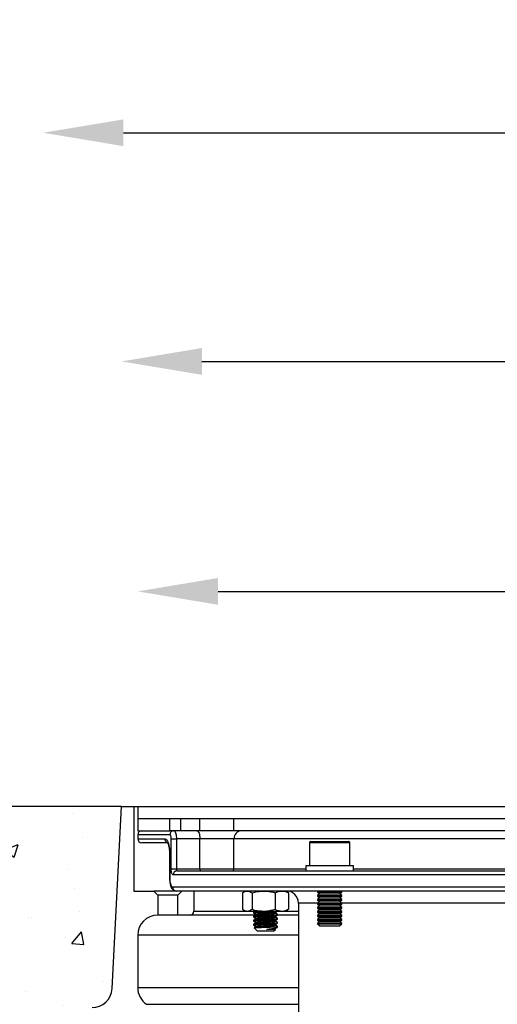
# Model space of a CAD drawing. Extents: x -799 to 16864, y -3042 to 2130.
# Drawn here: x 15476 to 15595, y 1387 to 1632 of the extents above; entities that cross this region are included whole.
import ezdxf

# ---------------------------------------------------------------- set-up
doc = ezdxf.new("R2010")
doc.units = 0
doc.layers.get('0').update_dxf_attribs({"linetype": 'CONTINUOUS'})
doc.layers.get('DEFPOINTS').update_dxf_attribs({"linetype": 'CONTINUOUS'})
doc.dimstyles.new('SS', dxfattribs={"dimscale": 8, "dimtxt": 2.5, "dimasz": 2.5, "dimexe": 1.25, "dimexo": 0.625, "dimtad": 1, "dimdec": 0, "dimzin": 0, "dimdsep": 46, "dimlunit": 6, "dimtxsty": 'Standard', "dimcen": 2.5, "dimse1": 1, "dimse2": 1, "dimclrd": 5, "dimclre": 5, "dimclrt": 2, "dimadec": 0, "dimazin": 0, "dimtfac": 1, "dimtdec": 4, "dimtmove": 0, "dimatfit": 3, "dimfxl": 1, "dimtolj": 1, "dimtzin": 0, "dimarcsym": 0})

# ---------------------------------------------------------------- blocks, each defined once
blk = doc.blocks.new('*D48')
at = {"color": 5, "lineweight": -2, "transparency": 16777216}
blk.add_line((15525.22, 1490.02), (15775.22, 1490.02), dxfattribs=at)
at = {"color": 5, "transparency": 16777216}
for points in [[(15525.22, 1493.36), (15525.22, 1486.69), (15505.22, 1490.02)], [(15775.22, 1493.36), (15775.22, 1486.69), (15795.22, 1490.02)]]:
    blk.add_solid(points, dxfattribs=at)
at = {"layer": 'DEFPOINTS', "color": 0, "transparency": 16777216}
for p in [(15795.22, 1490.02), (15505.22, 1436.5), (15795.22, 1436.5)]:
    blk.add_point(p, dxfattribs=at)
at = {"color": 2, "transparency": 16777216, "insert": (15650.22, 1505.02), "char_height": 20, "attachment_point": 5}
blk.add_mtext('\\A1;290', dxfattribs=at)
blk = doc.blocks.new('*D49')
at = {"color": 5, "lineweight": -2, "transparency": 16777216}
blk.add_line((15521.22, 1547.23), (15779.22, 1547.23), dxfattribs=at)
at = {"color": 5, "transparency": 16777216}
for points in [[(15521.22, 1550.56), (15521.22, 1543.89), (15501.22, 1547.23)], [(15779.22, 1550.56), (15779.22, 1543.89), (15799.22, 1547.23)]]:
    blk.add_solid(points, dxfattribs=at)
at = {"layer": 'DEFPOINTS', "color": 0, "transparency": 16777216}
for p in [(15799.22, 1547.23), (15501.22, 1436.5), (15799.22, 1436.5)]:
    blk.add_point(p, dxfattribs=at)
at = {"color": 2, "transparency": 16777216, "insert": (15650.22, 1562.23), "char_height": 20, "attachment_point": 5}
blk.add_mtext('\\A1;298', dxfattribs=at)
blk = doc.blocks.new('*D50')
at = {"color": 5, "lineweight": -2, "transparency": 16777216}
blk.add_line((15501.67, 1604.11), (15798.77, 1604.11), dxfattribs=at)
at = {"color": 5, "transparency": 16777216}
for points in [[(15501.67, 1607.44), (15501.67, 1600.77), (15481.67, 1604.11)], [(15798.77, 1607.44), (15798.77, 1600.77), (15818.77, 1604.11)]]:
    blk.add_solid(points, dxfattribs=at)
at = {"layer": 'DEFPOINTS', "color": 0, "transparency": 16777216}
for p in [(15818.77, 1604.11), (15481.67, 1383.5), (15818.77, 1383.5)]:
    blk.add_point(p, dxfattribs=at)
at = {"color": 2, "transparency": 16777216, "insert": (15650.22, 1619.11), "char_height": 20, "attachment_point": 5}
blk.add_mtext('\\A1;337', dxfattribs=at)
blk = doc.blocks.new('*D66')
at = {"color": 5, "lineweight": -2, "transparency": 16777216}
blk.add_line((15314.4, 1225.5), (15314.4, 1416.5), dxfattribs=at)
at = {"color": 5, "transparency": 16777216}
for points in [[(15311.06, 1416.5), (15317.73, 1416.5), (15314.4, 1436.5)], [(15311.06, 1225.5), (15317.73, 1225.5), (15314.4, 1205.5)]]:
    blk.add_solid(points, dxfattribs=at)
at = {"layer": 'DEFPOINTS', "color": 0, "transparency": 16777216}
for p in [(15314.4, 1436.5), (15501.22, 1436.5), (15555.6, 1205.5)]:
    blk.add_point(p, dxfattribs=at)
at = {"color": 2, "transparency": 16777216, "insert": (15299.4, 1321), "char_height": 20, "attachment_point": 5, "rotation": 90}
blk.add_mtext('\\A1;231', dxfattribs=at)

msp = doc.modelspace()

# ---------------------------------------------------------------- hatches: boundary and pattern name
h = msp.add_hatch()
h.set_pattern_fill('AR-CONC', color=5, scale=0.2, style=0)
h.set_pattern_definition([(50, (-2858.09, 0), (36.436934, -3.187817), [3.81, -41.91]), (355, (-2858.09, 0), (-7.048684, 38.21137), [3.048, -33.52812]), (100.45144, (-2855.054, -0.266), (29.38825, 35.02355), [3.238, -35.61805]), (46.1842, (-2858.09, 10.16), (54.21581, -8.40847), [5.715, -62.865]), (96.63556, (-2853.573, 9.46), (47.48083, 49.48522), [4.857, -53.42712]), (351.18415, (-2858.09, 10.16), (47.48083, 49.48522), [4.572, -50.29195]), (21, (-2853.01, 7.62), (30.32288, -20.45304), [3.81, -41.91]), (326, (-2853.01, 7.62), (12.360406, 36.83759), [3.048, -33.528]), (71.45144, (-2850.484, 5.916), (42.683284, 16.384554), [3.238, -35.61799]), (37.5, (-2858.091, 0), (0.617721, 16.911008), [0, -33.1216, 0, -34.036, 0, -33.655]), (7.5, (-2858.09, 0), (13.363933, 20.036115), [0, -19.4056, 0, -32.3596, 0, -12.827]), (327.5, (-2869.419, 0), (27.118119, -1.145749), [0, -12.7, 0, -39.624, 0, -52.578]), (317.5, (-2874.5, 0), (29.625836, 5.085298), [0, -16.51, 0, -26.3144, 0, -37.338])])
h.paths.add_polyline_path([(15492.72, 1361.5), (15488.73, 1361.5), (15482.67, 1361.5, -0.414214), (15481.67, 1362.5), (15481.67, 1383.5, -0.414214), (15484.67, 1386.5), (15493.86, 1386.5, 0.39896), (15498.85, 1391.24), (15501.22, 1436.5), (15397.72, 1436.5), (15397.72, 1213), (15492.72, 1213)])

# ---------------------------------------------------------------- linework, layer by layer
at = {"color": 7}
msp.add_line((15501.22, 1436.5), (15397.72, 1436.5), dxfattribs=at)
at = {"color": 7, "linetype": 'Continuous', "lineweight": 25}
for p, q in [((15498.85, 1391.24), (15501.22, 1436.5)), ((15501.22, 1436.5), (15504.22, 1436.5)), ((15504.22, 1436.5), (15504.22, 1415.5)), ((15504.22, 1436.5), (15505.22, 1436.5)), ((15505.22, 1436.5), (15505.22, 1433.5)), ((15505.22, 1436.5), (15650.22, 1436.5)), ((15505.22, 1433.5), (15505.22, 1430.5)), ((15505.22, 1433.5), (15513.2, 1433.5)), ((15505.22, 1433.5), (15650.22, 1433.5)), ((15513.2, 1430.5), (15513.2, 1433.5)), ((15515.85, 1433.5), (15515.85, 1430.5)), ((15520.7, 1430.5), (15520.7, 1433.5)), ((15529.19, 1430.5), (15529.19, 1433.5)), ((15505.22, 1430.5), (15513.2, 1430.5)), ((15515.85, 1430.5), (15513.2, 1430.5)), ((15520.7, 1430.5), (15515.85, 1430.5)), ((15529.19, 1430.5), (15520.7, 1430.5)), ((15600.09, 1430.5), (15529.19, 1430.5)), ((15505.22, 1429.5), (15505.22, 1428.5)), ((15513.22, 1429.5), (15505.22, 1429.5)), ((15505.22, 1428.5), (15511.95, 1428.5)), ((15513.55, 1421), (15513.55, 1428.5)), ((15513.55, 1428.5), (15514.88, 1428.5)), ((15520.7, 1428.5), (15514.88, 1428.5)), ((15514.88, 1428.5), (15514.88, 1421)), ((15529.19, 1428.5), (15520.7, 1428.5)), ((15520.7, 1421), (15520.7, 1428.5)), ((15600.09, 1428.5), (15529.19, 1428.5)), ((15529.19, 1421), (15529.19, 1428.5)), ((15512.52, 1427.5), (15506.22, 1427.5)), ((15548, 1427.5), (15548, 1421.8)), ((15548.57, 1427.5), (15548, 1427.5)), ((15548.3, 1427.8), (15548.84, 1427.8)), ((15558, 1427.5), (15548.57, 1427.5)), ((15548.84, 1427.8), (15557.7, 1427.8)), ((15558, 1421.8), (15558, 1427.5)), ((15513.16, 1424.5), (15513.16, 1418.5)), ((15513.16, 1424.5), (15513.22, 1424.5)), ((15513.22, 1424.5), (15513.22, 1418.5)), ((15513.55, 1421), (15514.88, 1421)), ((15514.88, 1421), (15520.7, 1421)), ((15515, 1420.5), (15600.71, 1420.5)), ((15520.7, 1421), (15529.19, 1421)), ((15529.19, 1421), (15547.1, 1421)), ((15547.1, 1421.8), (15547.1, 1420.5)), ((15558.9, 1421.8), (15547.1, 1421.8)), ((15558.9, 1420.5), (15558.9, 1421.8)), ((15558.9, 1421), (15600.09, 1421)), ((15513.16, 1418.5), (15513.22, 1418.5)), ((15600.36, 1419.5), (15514.06, 1419.5)), ((15513.89, 1416.5), (15600.84, 1416.5)), ((15504.22, 1415.5), (15509.22, 1415.5)), ((15509.22, 1415.5), (15510.22, 1414.5)), ((15514.66, 1415.5), (15509.22, 1415.5)), ((15515.22, 1414.5), (15510.22, 1414.5)), ((15510.22, 1414.5), (15510.22, 1409.5)), ((15601.18, 1415.5), (15514.83, 1415.5)), ((15515.22, 1414.5), (15516.22, 1415.5)), ((15515.22, 1409.5), (15515.22, 1414.5)), ((15519.22, 1415.5), (15519.22, 1410.5)), ((15531.3, 1415.06), (15531.3, 1410.95)), ((15532.05, 1415.5), (15531.55, 1415.21)), ((15533.68, 1415.06), (15533.68, 1410.95)), ((15539.43, 1415.06), (15539.43, 1410.95)), ((15542.55, 1415.21), (15542.05, 1415.5)), ((15542.79, 1415.06), (15542.54, 1415.2)), ((15542.79, 1415.06), (15542.79, 1410.95)), ((15550.12, 1415.5), (15550, 1415.41)), ((15550, 1415.41), (15550, 1415.19)), ((15550, 1415.41), (15556, 1415.41)), ((15550, 1415.19), (15550.55, 1414.8)), ((15550, 1415.19), (15556, 1415.19)), ((15550.55, 1414.8), (15550, 1414.41)), ((15550, 1414.41), (15550, 1414.19)), ((15550, 1414.41), (15556, 1414.41)), ((15550, 1414.19), (15550.55, 1413.8)), ((15550, 1414.19), (15556, 1414.19)), ((15550.55, 1413.8), (15550, 1413.41)), ((15550, 1413.41), (15550, 1413.19)), ((15550, 1413.41), (15556, 1413.41)), ((15550, 1413.19), (15550.55, 1412.8)), ((15550, 1413.19), (15556, 1413.19)), ((15550.55, 1414.8), (15555.44, 1414.8)), ((15550.55, 1413.8), (15555.44, 1413.8)), ((15555.44, 1414.8), (15556, 1415.19)), ((15556, 1414.41), (15555.44, 1414.8)), ((15555.44, 1413.8), (15556, 1414.19)), ((15556, 1413.41), (15555.44, 1413.8)), ((15555.44, 1412.8), (15556, 1413.19)), ((15556, 1415.41), (15555.87, 1415.5)), ((15556, 1415.19), (15556, 1415.41)), ((15556, 1414.19), (15556, 1414.41)), ((15556, 1413.19), (15556, 1413.41)), ((15531.55, 1410.79), (15532.05, 1410.5)), ((15542.05, 1410.5), (15542.55, 1410.79)), ((15542.79, 1410.95), (15542.54, 1410.81)), ((15545.22, 1412.5), (15545.22, 1332.61)), ((15550.12, 1412.5), (15545.22, 1412.5)), ((15550.55, 1412.8), (15550, 1412.41)), ((15550, 1412.41), (15550, 1412.19)), ((15550, 1412.41), (15556, 1412.41)), ((15550, 1412.19), (15550.55, 1411.8)), ((15550, 1412.19), (15556, 1412.19)), ((15550.55, 1411.8), (15550, 1411.41)), ((15550, 1411.41), (15550, 1411.19)), ((15550, 1411.41), (15556, 1411.41)), ((15550, 1411.19), (15550.55, 1410.8)), ((15550, 1411.19), (15556, 1411.19)), ((15550.55, 1410.8), (15550, 1410.41)), ((15550.55, 1412.8), (15555.44, 1412.8)), ((15550.55, 1411.8), (15555.44, 1411.8)), ((15550.55, 1410.8), (15555.44, 1410.8)), ((15556, 1412.41), (15555.44, 1412.8)), ((15555.44, 1411.8), (15556, 1412.19)), ((15556, 1411.41), (15555.44, 1411.8)), ((15555.44, 1410.8), (15556, 1411.19)), ((15556, 1410.41), (15555.44, 1410.8)), ((15597.94, 1412.5), (15555.87, 1412.5)), ((15556, 1412.19), (15556, 1412.41)), ((15556, 1411.19), (15556, 1411.41)), ((15515.22, 1409.5), (15510.22, 1409.5)), ((15518.22, 1409.5), (15515.22, 1409.5)), ((15534.5, 1409.5), (15518.22, 1409.5)), ((15519.22, 1410.5), (15532.05, 1410.5)), ((15532.05, 1410.5), (15532.49, 1410.5)), ((15532.49, 1410.5), (15536.56, 1410.5)), ((15534.05, 1410.25), (15534.05, 1410.13)), ((15534.05, 1410.13), (15534.05, 1410)), ((15534.05, 1409.25), (15534.05, 1409.13)), ((15534.05, 1409.13), (15534.05, 1409)), ((15534.05, 1408.25), (15534.05, 1408.13)), ((15536.56, 1410.5), (15541.11, 1410.5)), ((15539.51, 1410.06), (15539.51, 1410.18)), ((15539.51, 1409.06), (15539.51, 1409.18)), ((15540.01, 1409.6), (15540.03, 1409.61)), ((15540.01, 1408.6), (15540.03, 1408.61)), ((15540.05, 1409.63), (15540.05, 1409.75)), ((15540.05, 1409.5), (15540.05, 1409.63)), ((15545.22, 1409.5), (15540.05, 1409.5)), ((15540.05, 1408.63), (15540.05, 1408.75)), ((15540.05, 1408.5), (15540.05, 1408.63)), ((15541.11, 1410.5), (15542.05, 1410.5)), ((15542.05, 1410.5), (15545.22, 1410.5)), ((15550, 1410.41), (15550, 1410.19)), ((15550, 1410.41), (15556, 1410.41)), ((15550, 1410.19), (15550.55, 1409.8)), ((15550, 1410.19), (15556, 1410.19)), ((15550.55, 1409.8), (15550, 1409.41)), ((15550, 1409.41), (15550, 1409.19)), ((15550, 1409.41), (15556, 1409.41)), ((15550, 1409.19), (15550.55, 1408.8)), ((15550, 1409.19), (15556, 1409.19)), ((15550.55, 1408.8), (15550, 1408.41)), ((15550, 1408.41), (15550, 1408.19)), ((15550, 1408.41), (15556, 1408.41)), ((15550.55, 1409.8), (15555.44, 1409.8)), ((15550.55, 1408.8), (15555.44, 1408.8)), ((15555.44, 1409.8), (15556, 1410.19)), ((15556, 1409.41), (15555.44, 1409.8)), ((15555.44, 1408.8), (15556, 1409.19)), ((15556, 1408.41), (15555.44, 1408.8)), ((15556, 1410.19), (15556, 1410.41)), ((15556, 1409.19), (15556, 1409.41)), ((15556, 1408.19), (15556, 1408.41)), ((15534.05, 1408.13), (15534.05, 1408)), ((15534.05, 1407.25), (15534.05, 1407.13)), ((15534.05, 1407.13), (15534.05, 1407)), ((15534.23, 1406.32), (15534.29, 1406.26)), ((15534.29, 1406.26), (15535.05, 1405.5)), ((15534.59, 1406.69), (15534.59, 1406.45)), ((15539.05, 1405.5), (15539.51, 1405.96)), ((15539.51, 1408.06), (15539.51, 1408.18)), ((15539.51, 1407.06), (15539.51, 1407.18)), ((15539.51, 1405.94), (15539.51, 1406.18)), ((15539.51, 1405.96), (15539.56, 1406.02)), ((15540.01, 1406.6), (15540.03, 1406.61)), ((15540.05, 1407.63), (15540.05, 1407.75)), ((15540.05, 1407.5), (15540.05, 1407.63)), ((15540.05, 1406.63), (15540.05, 1406.75)), ((15540.05, 1406.5), (15540.05, 1406.63)), ((15550, 1408.19), (15550.55, 1407.8)), ((15550, 1408.19), (15556, 1408.19)), ((15550.55, 1407.8), (15550, 1407.41)), ((15550, 1407.41), (15550, 1407.36)), ((15550, 1407.41), (15556, 1407.41)), ((15550, 1407.36), (15550.55, 1406.8)), ((15550, 1407.36), (15550.34, 1407.36)), ((15550.34, 1407.36), (15556, 1407.36)), ((15550.55, 1407.8), (15555.44, 1407.8)), ((15550.55, 1406.8), (15550.83, 1406.8)), ((15550.83, 1406.8), (15555.44, 1406.8)), ((15555.44, 1407.8), (15556, 1408.19)), ((15556, 1407.41), (15555.44, 1407.8)), ((15555.44, 1406.8), (15556, 1407.36)), ((15556, 1407.36), (15556, 1407.41)), ((15505.22, 1404.5), (15505.22, 1391.47)), ((15545.22, 1404.5), (15505.22, 1404.5)), ((15539.05, 1405.5), (15535.05, 1405.5)), ((15505.22, 1391.47), (15545.22, 1391.47)), ((15507.43, 1387.32), (15545.22, 1387.32))]:
    msp.add_line(p, q, dxfattribs=at)
at = {"color": 7, "linetype": 'Continuous', "lineweight": 25, "flags": 128}
for points in [[(15519.94, 1430.5), (15520.09, 1430.46), (15520.23, 1430.35), (15520.36, 1430.16), (15520.48, 1429.92), (15520.57, 1429.61), (15520.64, 1429.27), (15520.69, 1428.89), (15520.7, 1428.5)], [(15520.7, 1421), (15520.71, 1420.9), (15520.72, 1420.81), (15520.73, 1420.72), (15520.76, 1420.65), (15520.79, 1420.59), (15520.82, 1420.54), (15520.86, 1420.51), (15520.89, 1420.5)]]:
    msp.add_lwpolyline(points, dxfattribs=at)
at = {"color": 7, "linetype": 'Continuous', "lineweight": 25}
for centre, radius, start, end in [((15506.22, 1429.5), 1, 90, 180), ((15514.19, 1429.53), 0.974, 91.6701, 181.578), ((15531.12, 1428.57), 1.93, 92.3555, 182.1761), ((15506.22, 1428.5), 1, 180, 270), ((15512.95, 1428.49), 0.998, 179.2821, 248.8864), ((15548.3, 1427.5), 0.3, 90, 180), ((15557.7, 1427.5), 0.3, 0, 90), ((15515.04, 1419.53), 0.971, 91.8579, 181.7446), ((15528.71, 1420.98), 0.482, 272.3555, 2.1761), ((15514.86, 1416.47), 0.971, 178.2894, 268.1806), ((15542.22, 1412.5), 3, 0, 90), ((15510.22, 1404.5), 5, 90, 180), ((15518.22, 1410.5), 1, 270, 0), ((15493.86, 1391.5), 5, 270, 357), ((15510.22, 1391.47), 5, 180, 236.0773)]:
    msp.add_arc(centre, radius, start, end, dxfattribs=at)
for points, knots in [([(15514.16, 1430.5), (15514.22, 1430.49), (15514.35, 1430.47), (15514.55, 1430.23), (15514.73, 1429.77), (15514.85, 1429.18), (15514.87, 1428.73), (15514.88, 1428.5)], [0, 0, 0, 0, 0.1422, 0.356805, 0.571213, 0.785581, 1, 1, 1, 1]), ([(15511.95, 1428.5), (15512.04, 1428.48), (15512.27, 1428.43), (15512.62, 1427.95), (15512.95, 1427.05), (15513.17, 1425.85), (15513.2, 1424.95), (15513.22, 1424.5)], [0, 0, 0, 0, 0.143626, 0.358691, 0.572957, 0.78663, 1, 1, 1, 1]), ([(15513.55, 1428.5), (15513.55, 1428.61), (15513.54, 1428.84), (15513.48, 1429.14), (15513.4, 1429.36), (15513.3, 1429.48), (15513.24, 1429.5), (15513.22, 1429.5)], [0, 0, 0, 0, 0.2135982, 0.4274997, 0.6420005, 0.8572248, 1, 1, 1, 1]), ([(15512.57, 1427.6), (15512.57, 1427.6), (15512.56, 1427.61), (15512.65, 1427.48), (15512.78, 1427.21), (15512.92, 1426.76), (15513.04, 1426.16), (15513.13, 1425.45), (15513.17, 1424.88), (15513.16, 1424.56), (15513.16, 1424.5)], [0, 0, 0, 0, 0.059656, 0.176296, 0.313137, 0.460918, 0.623666, 0.789208, 0.961117, 1, 1, 1, 1]), ([(15514.06, 1419.5), (15514.03, 1419.51), (15513.93, 1419.53), (15513.79, 1419.71), (15513.66, 1420.05), (15513.57, 1420.5), (15513.56, 1420.83), (15513.55, 1421)], [0, 0, 0, 0, 0.142448, 0.357751, 0.572351, 0.786327, 1, 1, 1, 1]), ([(15514.88, 1421), (15514.88, 1420.95), (15514.88, 1420.83), (15514.9, 1420.68), (15514.93, 1420.57), (15514.97, 1420.51), (15514.99, 1420.5), (15515, 1420.5)], [0, 0, 0, 0, 0.213531, 0.427506, 0.64223, 0.857612, 1, 1, 1, 1]), ([(15513.17, 1418.5), (15513.17, 1418.29), (15513.18, 1417.84), (15513.28, 1417.19), (15513.45, 1416.59), (15513.69, 1416.12), (15514.02, 1415.78), (15514.4, 1415.54), (15514.69, 1415.52), (15514.83, 1415.51)], [0, 0, 0, 0, 0.145917, 0.311535, 0.485564, 0.648535, 0.771214, 0.890615, 1, 1, 1, 1]), ([(15513.22, 1418.5), (15513.23, 1418.28), (15513.24, 1417.83), (15513.35, 1417.23), (15513.52, 1416.78), (15513.71, 1416.54), (15513.84, 1416.51), (15513.89, 1416.5)], [0, 0, 0, 0, 0.2135911, 0.4274829, 0.6420435, 0.8573772, 1, 1, 1, 1]), ([(15531.3, 1415.06), (15531.5, 1415.18), (15531.89, 1415.43), (15532.29, 1415.48), (15532.49, 1415.5)], [0, 0, 0, 0, 0.495458, 1, 1, 1, 1]), ([(15532.49, 1415.5), (15532.52, 1415.5), (15532.73, 1415.5), (15533.14, 1415.4), (15533.5, 1415.17), (15533.68, 1415.06)], [0, 0, 0, 0, 0.070063, 0.53077, 1, 1, 1, 1]), ([(15533.68, 1415.06), (15533.92, 1415.12), (15534.86, 1415.38), (15535.83, 1415.45), (15536.56, 1415.5)], [0, 0, 0, 0, 0.257551, 1, 1, 1, 1]), ([(15536.56, 1415.5), (15536.82, 1415.5), (15537.79, 1415.47), (15538.74, 1415.23), (15539.43, 1415.06)], [0, 0, 0, 0, 0.268634, 1, 1, 1, 1]), ([(15539.43, 1415.06), (15539.7, 1415.18), (15540.25, 1415.43), (15540.82, 1415.48), (15541.11, 1415.5)], [0, 0, 0, 0, 0.495458, 1, 1, 1, 1]), ([(15541.11, 1415.5), (15541.15, 1415.5), (15541.45, 1415.5), (15542.02, 1415.4), (15542.53, 1415.17), (15542.79, 1415.06)], [0, 0, 0, 0, 0.070063, 0.53077, 1, 1, 1, 1]), ([(15531.3, 1410.95), (15531.5, 1410.82), (15531.89, 1410.57), (15532.29, 1410.53), (15532.49, 1410.5)], [0, 0, 0, 0, 0.495458, 1, 1, 1, 1]), ([(15532.49, 1410.5), (15532.52, 1410.5), (15532.73, 1410.51), (15533.14, 1410.6), (15533.5, 1410.83), (15533.68, 1410.95)], [0, 0, 0, 0, 0.070063, 0.53077, 1, 1, 1, 1]), ([(15533.68, 1410.95), (15533.92, 1410.88), (15534.86, 1410.62), (15535.83, 1410.55), (15536.56, 1410.5)], [0, 0, 0, 0, 0.257551, 1, 1, 1, 1]), ([(15536.56, 1410.5), (15536.82, 1410.51), (15537.79, 1410.53), (15538.74, 1410.77), (15539.43, 1410.95)], [0, 0, 0, 0, 0.268634, 1, 1, 1, 1]), ([(15539.43, 1410.95), (15539.7, 1410.82), (15540.25, 1410.57), (15540.82, 1410.53), (15541.11, 1410.5)], [0, 0, 0, 0, 0.495458, 1, 1, 1, 1]), ([(15541.11, 1410.5), (15541.15, 1410.5), (15541.45, 1410.51), (15542.02, 1410.6), (15542.53, 1410.83), (15542.79, 1410.95)], [0, 0, 0, 0, 0.070063, 0.53077, 1, 1, 1, 1]), ([(15534.05, 1409.99), (15534.14, 1409.94), (15534.32, 1409.84), (15534.5, 1409.73), (15534.59, 1409.68)], [0, 0, 0, 0, 0.507916, 1, 1, 1, 1]), ([(15534.05, 1408.99), (15534.14, 1408.94), (15534.32, 1408.84), (15534.5, 1408.73), (15534.59, 1408.68)], [0, 0, 0, 0, 0.507792, 1, 1, 1, 1]), ([(15534.47, 1410.5), (15534.42, 1410.48), (15534.29, 1410.4), (15534.15, 1410.32), (15534.06, 1410.27)], [0, 0, 0, 0, 0.331826, 1, 1, 1, 1]), ([(15534.59, 1409.57), (15534.5, 1409.52), (15534.33, 1409.42), (15534.15, 1409.32), (15534.06, 1409.27)], [0, 0, 0, 0, 0.4823583, 1, 1, 1, 1]), ([(15534.61, 1408.46), (15534.52, 1408.4), (15534.33, 1408.3), (15534.15, 1408.19), (15534.06, 1408.14)], [0, 0, 0, 0, 0.499887, 1, 1, 1, 1]), ([(15534.61, 1410.46), (15534.52, 1410.41), (15534.34, 1410.3), (15534.16, 1410.2), (15534.07, 1410.15)], [0, 0, 0, 0, 0.499816, 1, 1, 1, 1]), ([(15534.61, 1409.46), (15534.52, 1409.41), (15534.34, 1409.3), (15534.16, 1409.2), (15534.07, 1409.14)], [0, 0, 0, 0, 0.499856, 1, 1, 1, 1]), ([(15534.59, 1408.57), (15534.51, 1408.52), (15534.33, 1408.42), (15534.16, 1408.32), (15534.07, 1408.27)], [0, 0, 0, 0, 0.477767, 1, 1, 1, 1]), ([(15534.1, 1410), (15534.1, 1410.01), (15534.09, 1410.05), (15534.59, 1410.11), (15535.47, 1410.16), (15536.6, 1410.23), (15537.81, 1410.29), (15538.94, 1410.36), (15539.8, 1410.42), (15539.92, 1410.47), (15539.98, 1410.49)], [0, 0, 0, 0, 0.080646, 0.211274, 0.339571, 0.470195, 0.598496, 0.729117, 0.880392, 1, 1, 1, 1]), ([(15534.1, 1409), (15534.1, 1409.01), (15534.09, 1409.05), (15534.59, 1409.11), (15535.47, 1409.16), (15536.6, 1409.23), (15537.8, 1409.29), (15538.97, 1409.36), (15539.77, 1409.43), (15540.16, 1409.48), (15540.05, 1409.5), (15540.05, 1409.5)], [0, 0, 0, 0, 0.078029, 0.204419, 0.328553, 0.454939, 0.579076, 0.705459, 0.851826, 0.999464, 1, 1, 1, 1]), ([(15534.1, 1408), (15534.1, 1408.01), (15534.09, 1408.05), (15534.59, 1408.11), (15535.47, 1408.16), (15536.6, 1408.23), (15537.8, 1408.29), (15538.97, 1408.36), (15539.77, 1408.43), (15540.16, 1408.48), (15540.05, 1408.5), (15540.05, 1408.5)], [0, 0, 0, 0, 0.078029, 0.204419, 0.328553, 0.454939, 0.579076, 0.705459, 0.851826, 0.999464, 1, 1, 1, 1]), ([(15534.11, 1410.27), (15534.13, 1410.29), (15534.14, 1410.31), (15534.37, 1410.33), (15534.38, 1410.33)], [0, 0, 0, 0, 0.955013, 1, 1, 1, 1]), ([(15534.11, 1408.14), (15534.13, 1408.15), (15534.18, 1408.19), (15534.85, 1408.25), (15535.95, 1408.32), (15537.14, 1408.38), (15538.26, 1408.44), (15539.28, 1408.51), (15539.98, 1408.57), (15539.98, 1408.61), (15539.98, 1408.63)], [0, 0, 0, 0, 0.06993, 0.222044, 0.373967, 0.493107, 0.612971, 0.741848, 0.897115, 1, 1, 1, 1]), ([(15534.12, 1410.15), (15534.13, 1410.16), (15534.19, 1410.19), (15534.85, 1410.25), (15535.95, 1410.32), (15537.14, 1410.38), (15538.27, 1410.44), (15538.86, 1410.48), (15539.17, 1410.5)], [0, 0, 0, 0, 0.086572, 0.293362, 0.49989, 0.661853, 0.8248, 1, 1, 1, 1]), ([(15534.12, 1409.15), (15534.13, 1409.16), (15534.19, 1409.19), (15534.85, 1409.25), (15535.95, 1409.32), (15537.14, 1409.38), (15538.26, 1409.44), (15539.28, 1409.51), (15539.98, 1409.57), (15539.98, 1409.61), (15539.98, 1409.63)], [0, 0, 0, 0, 0.065166, 0.21806, 0.37076, 0.49051, 0.610988, 0.740525, 0.896588, 1, 1, 1, 1]), ([(15534.12, 1409.27), (15534.14, 1409.29), (15534.15, 1409.31), (15534.37, 1409.33), (15534.38, 1409.33)], [0, 0, 0, 0, 0.954, 1, 1, 1, 1]), ([(15534.13, 1408.27), (15534.15, 1408.29), (15534.16, 1408.31), (15534.37, 1408.33), (15534.38, 1408.33)], [0, 0, 0, 0, 0.953365, 1, 1, 1, 1]), ([(15534.59, 1409.69), (15534.61, 1409.7), (15534.64, 1409.73), (15534.95, 1409.78), (15535.42, 1409.82), (15536.03, 1409.87), (15536.72, 1409.92), (15537.44, 1409.96), (15538.12, 1410.01), (15538.72, 1410.06), (15539.17, 1410.1), (15539.43, 1410.14), (15539.46, 1410.16), (15539.46, 1410.17)], [0, 0, 0, 0, 0.092188, 0.188973, 0.283639, 0.3797, 0.476185, 0.570645, 0.667248, 0.763097, 0.857925, 0.954732, 1, 1, 1, 1]), ([(15534.59, 1409.69), (15534.59, 1409.65), (15534.59, 1409.57), (15534.59, 1409.49), (15534.59, 1409.45)], [0, 0, 0, 0, 0.516544, 1, 1, 1, 1]), ([(15534.59, 1408.69), (15534.59, 1408.65), (15534.59, 1408.57), (15534.59, 1408.49), (15534.59, 1408.45)], [0, 0, 0, 0, 0.517186, 1, 1, 1, 1]), ([(15534.61, 1408.69), (15534.61, 1408.7), (15534.61, 1408.72), (15534.84, 1408.77), (15535.26, 1408.81), (15535.83, 1408.86), (15536.5, 1408.91), (15537.22, 1408.95), (15537.92, 1409), (15538.55, 1409.04), (15539.05, 1409.09), (15539.38, 1409.13), (15539.45, 1409.16), (15539.47, 1409.17)], [0, 0, 0, 0, 0.062758, 0.159432, 0.254869, 0.349961, 0.446698, 0.54134, 0.637305, 0.733761, 0.828164, 0.92469, 1, 1, 1, 1]), ([(15534.62, 1408.46), (15534.63, 1408.46), (15534.63, 1408.48), (15534.85, 1408.52), (15535.26, 1408.56), (15535.83, 1408.61), (15536.5, 1408.66), (15537.22, 1408.7), (15537.92, 1408.75), (15538.55, 1408.79), (15539.06, 1408.84), (15539.38, 1408.88), (15539.53, 1408.92), (15539.5, 1408.94), (15539.49, 1408.94)], [0, 0, 0, 0, 0.024142, 0.120844, 0.216308, 0.311428, 0.408192, 0.502861, 0.598854, 0.695338, 0.789767, 0.886321, 0.982189, 1, 1, 1, 1]), ([(15534.63, 1410.46), (15534.65, 1410.47), (15534.67, 1410.49), (15534.77, 1410.5), (15534.78, 1410.5)], [0, 0, 0, 0, 0.899985, 1, 1, 1, 1]), ([(15534.64, 1409.46), (15534.65, 1409.47), (15534.68, 1409.49), (15534.95, 1409.53), (15535.42, 1409.57), (15536.03, 1409.62), (15536.72, 1409.67), (15537.44, 1409.71), (15538.12, 1409.76), (15538.72, 1409.81), (15539.18, 1409.85), (15539.46, 1409.9), (15539.49, 1409.93), (15539.5, 1409.94)], [0, 0, 0, 0, 0.0484155, 0.1456492, 0.240755, 0.3372626, 0.434195, 0.5290935, 0.6261456, 0.7224392, 0.8177078, 0.9149645, 1, 1, 1, 1]), ([(15539.49, 1410.17), (15539.58, 1410.22), (15539.76, 1410.33), (15539.94, 1410.43), (15540.03, 1410.49)], [0, 0, 0, 0, 0.49933, 1, 1, 1, 1]), ([(15539.49, 1409.17), (15539.58, 1409.22), (15539.76, 1409.33), (15539.94, 1409.43), (15540.03, 1409.49)], [0, 0, 0, 0, 0.499454, 1, 1, 1, 1]), ([(15539.49, 1408.17), (15539.58, 1408.22), (15539.76, 1408.33), (15539.94, 1408.43), (15540.03, 1408.49)], [0, 0, 0, 0, 0.499577, 1, 1, 1, 1]), ([(15539.51, 1409.94), (15539.51, 1409.98), (15539.51, 1410.06), (15539.51, 1410.14), (15539.51, 1410.18)], [0, 0, 0, 0, 0.516731, 1, 1, 1, 1]), ([(15540.03, 1409.77), (15539.94, 1409.82), (15539.77, 1409.92), (15539.59, 1410.02), (15539.51, 1410.07)], [0, 0, 0, 0, 0.516163, 1, 1, 1, 1]), ([(15540.03, 1409.65), (15539.94, 1409.7), (15539.76, 1409.8), (15539.59, 1409.9), (15539.51, 1409.95)], [0, 0, 0, 0, 0.522934, 1, 1, 1, 1]), ([(15539.51, 1408.94), (15539.51, 1408.98), (15539.51, 1409.06), (15539.51, 1409.14), (15539.51, 1409.18)], [0, 0, 0, 0, 0.516883, 1, 1, 1, 1]), ([(15540.03, 1408.77), (15539.94, 1408.82), (15539.76, 1408.92), (15539.59, 1409.02), (15539.51, 1409.07)], [0, 0, 0, 0, 0.52024, 1, 1, 1, 1]), ([(15540.03, 1408.64), (15539.94, 1408.7), (15539.76, 1408.8), (15539.59, 1408.9), (15539.51, 1408.95)], [0, 0, 0, 0, 0.519009, 1, 1, 1, 1]), ([(15539.96, 1409.72), (15539.98, 1409.72), (15540.07, 1409.73), (15540.02, 1409.74), (15539.98, 1409.75)], [0, 0, 0, 0, 0.214117, 1, 1, 1, 1]), ([(15539.96, 1408.72), (15539.98, 1408.72), (15540.07, 1408.73), (15540.01, 1408.74), (15539.98, 1408.75)], [0, 0, 0, 0, 0.218562, 1, 1, 1, 1]), ([(15534.05, 1407.99), (15534.14, 1407.94), (15534.32, 1407.84), (15534.5, 1407.73), (15534.59, 1407.68)], [0, 0, 0, 0, 0.507668, 1, 1, 1, 1]), ([(15534.05, 1406.99), (15534.14, 1406.94), (15534.32, 1406.84), (15534.5, 1406.73), (15534.59, 1406.68)], [0, 0, 0, 0, 0.5075445, 1, 1, 1, 1]), ([(15534.6, 1407.45), (15534.51, 1407.4), (15534.33, 1407.3), (15534.15, 1407.19), (15534.06, 1407.14)], [0, 0, 0, 0, 0.4998772, 1, 1, 1, 1]), ([(15534.59, 1407.57), (15534.51, 1407.52), (15534.33, 1407.42), (15534.16, 1407.32), (15534.07, 1407.27)], [0, 0, 0, 0, 0.477015, 1, 1, 1, 1]), ([(15534.1, 1407), (15534.1, 1407.01), (15534.09, 1407.05), (15534.59, 1407.11), (15535.47, 1407.16), (15536.6, 1407.23), (15537.8, 1407.29), (15538.97, 1407.36), (15539.77, 1407.43), (15540.16, 1407.48), (15540.05, 1407.5), (15540.05, 1407.5)], [0, 0, 0, 0, 0.078029, 0.204419, 0.328553, 0.454939, 0.579076, 0.705459, 0.851826, 0.999464, 1, 1, 1, 1]), ([(15534.1, 1407.14), (15534.12, 1407.15), (15534.17, 1407.19), (15534.84, 1407.25), (15535.95, 1407.32), (15537.14, 1407.38), (15538.26, 1407.44), (15539.28, 1407.51), (15539.98, 1407.57), (15539.98, 1407.61), (15539.98, 1407.63)], [0, 0, 0, 0, 0.0770142, 0.2279699, 0.378735, 0.4969675, 0.6159187, 0.7438138, 0.8978985, 1, 1, 1, 1]), ([(15534.13, 1407.27), (15534.15, 1407.29), (15534.16, 1407.31), (15534.37, 1407.33), (15534.38, 1407.33)], [0, 0, 0, 0, 0.952586, 1, 1, 1, 1]), ([(15534.49, 1406.39), (15534.39, 1406.38), (15534.2, 1406.37), (15534.23, 1406.35), (15534.24, 1406.34)], [0, 0, 0, 0, 0.533959, 1, 1, 1, 1]), ([(15534.59, 1406.57), (15534.51, 1406.52), (15534.39, 1406.46), (15534.27, 1406.39), (15534.24, 1406.37)], [0, 0, 0, 0, 0.7191748, 1, 1, 1, 1]), ([(15539.17, 1406.5), (15538.9, 1406.49), (15538.37, 1406.47), (15537.38, 1406.43), (15536.38, 1406.4), (15535.47, 1406.36), (15534.77, 1406.33), (15534.33, 1406.3), (15534.31, 1406.27), (15534.3, 1406.26)], [0, 0, 0, 0, 0.147041, 0.294082, 0.441177, 0.585629, 0.728755, 0.8705, 1, 1, 1, 1]), ([(15534.6, 1406.45), (15534.51, 1406.4), (15534.41, 1406.34), (15534.32, 1406.29), (15534.31, 1406.29)], [0, 0, 0, 0, 0.945214, 1, 1, 1, 1]), ([(15534.59, 1406.69), (15534.59, 1406.69), (15534.56, 1406.71), (15534.68, 1406.74), (15534.98, 1406.79), (15535.47, 1406.83), (15536.08, 1406.88), (15536.78, 1406.92), (15537.5, 1406.97), (15538.18, 1407.01), (15538.77, 1407.06), (15539.2, 1407.11), (15539.44, 1407.14), (15539.46, 1407.16), (15539.47, 1407.17)], [0, 0, 0, 0, 0.004396, 0.099946, 0.196744, 0.291355, 0.387679, 0.484076, 0.578651, 0.675418, 0.771081, 0.866195, 0.963063, 1, 1, 1, 1]), ([(15534.6, 1407.45), (15534.6, 1407.45), (15534.59, 1407.47), (15534.76, 1407.5), (15535.11, 1407.55), (15535.64, 1407.59), (15536.29, 1407.64), (15537, 1407.69), (15537.71, 1407.73), (15538.37, 1407.78), (15538.92, 1407.82), (15539.31, 1407.87), (15539.5, 1407.91), (15539.49, 1407.93), (15539.48, 1407.94)], [0, 0, 0, 0, 0.00224, 0.09781, 0.193385, 0.287201, 0.383191, 0.478019, 0.572402, 0.668474, 0.762491, 0.857749, 0.953561, 1, 1, 1, 1]), ([(15534.59, 1407.69), (15534.59, 1407.65), (15534.59, 1407.57), (15534.59, 1407.49), (15534.59, 1407.45)], [0, 0, 0, 0, 0.5167211, 1, 1, 1, 1]), ([(15534.61, 1407.69), (15534.61, 1407.69), (15534.58, 1407.71), (15534.75, 1407.75), (15535.11, 1407.8), (15535.64, 1407.84), (15536.29, 1407.89), (15537, 1407.94), (15537.71, 1407.98), (15538.37, 1408.03), (15538.92, 1408.07), (15539.3, 1408.12), (15539.49, 1408.15), (15539.48, 1408.17), (15539.48, 1408.17)], [0, 0, 0, 0, 0.033145, 0.129548, 0.225955, 0.320588, 0.417414, 0.513068, 0.608273, 0.705181, 0.800017, 0.896104, 0.992752, 1, 1, 1, 1]), ([(15534.61, 1406.45), (15534.63, 1406.46), (15534.68, 1406.49), (15534.98, 1406.54), (15535.46, 1406.58), (15536.08, 1406.63), (15536.78, 1406.67), (15537.5, 1406.72), (15538.18, 1406.76), (15538.77, 1406.81), (15539.21, 1406.86), (15539.47, 1406.9), (15539.48, 1406.93), (15539.49, 1406.94)], [0, 0, 0, 0, 0.07318, 0.168655, 0.261973, 0.35698, 0.45206, 0.545342, 0.640786, 0.735141, 0.828955, 0.9245, 1, 1, 1, 1]), ([(15537.38, 1405.96), (15537.67, 1406), (15538.25, 1406.09), (15539.02, 1406.21), (15539.54, 1406.31), (15539.87, 1406.4), (15540, 1406.46), (15540.04, 1406.49), (15540.05, 1406.5)], [0, 0, 0, 0, 0.218927, 0.437854, 0.657103, 0.794766, 0.959076, 1, 1, 1, 1]), ([(15537.38, 1405.96), (15537.58, 1405.97), (15538.01, 1406), (15538.6, 1406.05), (15539.09, 1406.09), (15539.4, 1406.13), (15539.45, 1406.16), (15539.47, 1406.17)], [0, 0, 0, 0, 0.186344, 0.407544, 0.624459, 0.846396, 1, 1, 1, 1]), ([(15539.5, 1405.96), (15539.5, 1405.96), (15539.52, 1405.96), (15539.34, 1405.96), (15538.9, 1405.96), (15538.22, 1405.96), (15537.67, 1405.96), (15537.38, 1405.96)], [0, 0, 0, 0, 0.047207, 0.282551, 0.517895, 0.753239, 1, 1, 1, 1]), ([(15539.17, 1406.5), (15539.48, 1406.53), (15539.99, 1406.57), (15539.98, 1406.61), (15539.98, 1406.63)], [0, 0, 0, 0, 0.601456, 1, 1, 1, 1]), ([(15539.17, 1406.5), (15539.42, 1406.5), (15539.92, 1406.5), (15540.01, 1406.5), (15540.05, 1406.5)], [0, 0, 0, 0, 0.502135, 1, 1, 1, 1]), ([(15539.49, 1407.17), (15539.58, 1407.22), (15539.76, 1407.33), (15539.94, 1407.43), (15540.03, 1407.49)], [0, 0, 0, 0, 0.499701, 1, 1, 1, 1]), ([(15539.49, 1406.17), (15539.58, 1406.22), (15539.76, 1406.33), (15539.94, 1406.43), (15540.03, 1406.49)], [0, 0, 0, 0, 0.499824, 1, 1, 1, 1]), ([(15539.51, 1407.94), (15539.51, 1407.98), (15539.51, 1408.06), (15539.51, 1408.14), (15539.51, 1408.18)], [0, 0, 0, 0, 0.517036, 1, 1, 1, 1]), ([(15540.03, 1407.77), (15539.94, 1407.82), (15539.76, 1407.92), (15539.59, 1408.02), (15539.51, 1408.07)], [0, 0, 0, 0, 0.523234, 1, 1, 1, 1]), ([(15540.04, 1407.64), (15539.95, 1407.69), (15539.77, 1407.8), (15539.59, 1407.9), (15539.51, 1407.95)], [0, 0, 0, 0, 0.51272, 1, 1, 1, 1]), ([(15539.51, 1406.94), (15539.51, 1406.98), (15539.51, 1407.06), (15539.51, 1407.14), (15539.51, 1407.18)], [0, 0, 0, 0, 0.517188, 1, 1, 1, 1]), ([(15540.03, 1406.77), (15539.94, 1406.82), (15539.76, 1406.92), (15539.59, 1407.02), (15539.51, 1407.07)], [0, 0, 0, 0, 0.521424, 1, 1, 1, 1]), ([(15540.04, 1406.64), (15539.95, 1406.69), (15539.77, 1406.79), (15539.59, 1406.9), (15539.51, 1406.95)], [0, 0, 0, 0, 0.508749, 1, 1, 1, 1]), ([(15539.95, 1407.72), (15539.97, 1407.72), (15540.06, 1407.73), (15540.01, 1407.74), (15539.98, 1407.75)], [0, 0, 0, 0, 0.2280358, 1, 1, 1, 1]), ([(15539.95, 1406.72), (15539.97, 1406.72), (15540.06, 1406.73), (15540.01, 1406.74), (15539.98, 1406.75)], [0, 0, 0, 0, 0.236609, 1, 1, 1, 1])]:
    msp.add_open_spline(points, degree=3, knots=knots, dxfattribs=at)

# ---------------------------------------------------------------- dimensions: what is measured, and where the dimension line sits
for base, p1, p2, picture, middle in [((15818.77, 1604.11), (15481.67, 1383.5), (15818.77, 1383.5), '*D50', (15650.22, 1619.11)), ((15799.22, 1547.23), (15501.22, 1436.5), (15799.22, 1436.5), '*D49', (15650.22, 1562.23)), ((15795.22, 1490.02), (15505.22, 1436.5), (15795.22, 1436.5), '*D48', (15650.22, 1505.02))]:
    dim = msp.add_linear_dim(base=base, p1=p1, p2=p2, dimstyle='SS')
    dim.commit()
    dim.dimension.update_dxf_attribs({"geometry": picture, "text_midpoint": middle})
dim = msp.add_linear_dim(base=(15314.4, 1436.5), p1=(15555.6, 1205.5), p2=(15501.22, 1436.5), angle=90, dimstyle='SS')
dim.commit()
dim.dimension.update_dxf_attribs({"geometry": '*D66', "text_midpoint": (15299.4, 1321)})

doc.saveas('drawing.dxf')
